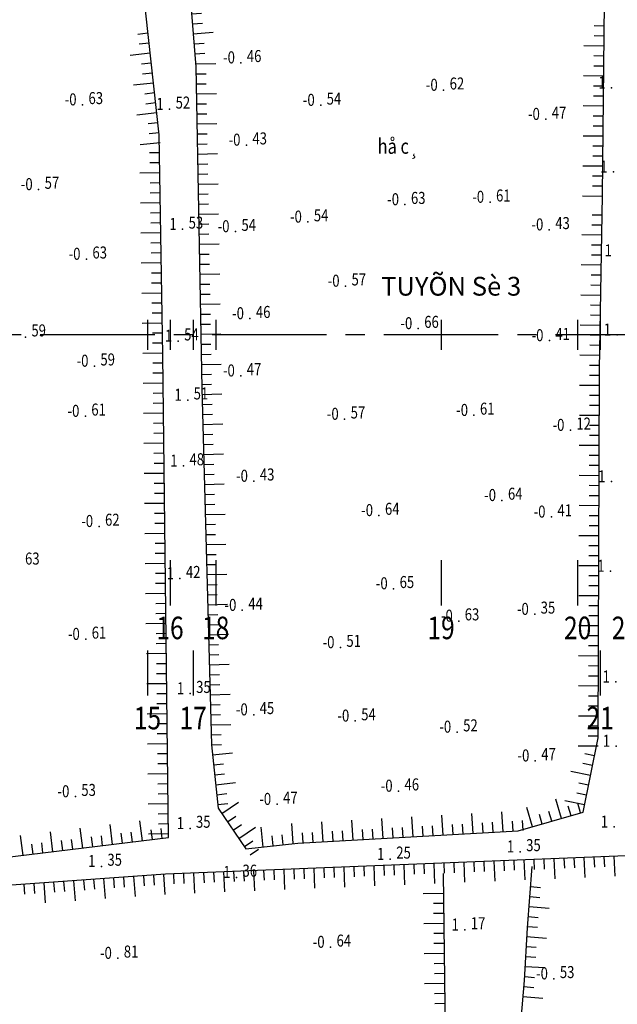
# Model space of a CAD drawing. Units: millimetres. Extents: x 9524 to 17745, y 1432 to 6690.
# Drawn here: x 9705 to 9745, y 4576 to 4642 of the extents above; entities that cross this region are included whole.
import ezdxf
from ezdxf.enums import TextEntityAlignment as Align

# ---------------------------------------------------------------- set-up
doc = ezdxf.new("R2010")
doc.units = ezdxf.units.MM
doc.header["$MEASUREMENT"] = 0
doc.linetypes.add('CENTER2', pattern=[28.575, 19.05, -3.175, 3.175, -3.175])
for name, color, linetype in [('010', 8, 'Continuous'), ('025', 30, 'Continuous'), ('035', 3, 'Continuous'), ('ENTCOC', 4, 'Continuous'), ('ENTPLINETUYEN', 8, 'CENTER2'), ('SHOA', 7, 'Continuous'), ('TALUY', 8, 'Continuous'), ('TENCOCTUYEN', 4, 'Continuous'), ('TEXTCAODOCOC', 3, 'Continuous'), ('TEXTCAODOMIA', 8, 'Continuous')]:
    doc.layers.add(name, color=color, linetype=linetype)
doc.styles.add('2MM', font='vntimeh.shx', dxfattribs={"height": 1, "bigfont": 'vns.shx'})
doc.styles.add('CHUSO', font='vnsimple.shx')
doc.styles.add('Khungten', font='VHARIAL_0.TTF')
doc.styles.get("Standard").update_dxf_attribs({"font": 'vntimeh.shx'})

# ---------------------------------------------------------------- blocks, each defined once
blk = doc.blocks.new('H1')
at = {"layer": 'TALUY'}
for p, q in [((-1, 0), (-1, 2)), ((0, 0), (0, 1)), ((1, 0), (1, 1))]:
    blk.add_line(p, q, dxfattribs=at)
blk = doc.blocks.new('H2')
at = {"layer": 'TALUY'}
for p, q in [((-1, 0), (-1, -2)), ((0, 0), (0, -1)), ((1, 0), (1, -1))]:
    blk.add_line(p, q, dxfattribs=at)

msp = doc.modelspace()

# ---------------------------------------------------------------- linework, layer by layer
at = {"layer": '010'}
for points in [[(9769.7776, 4587.179), (9714.6157, 4584.9769), (9672.6711, 4581.9926), (9658.8217, 4582.0681), (9648.6588, 4583.7045), (9646.9093, 4592.9035), (9647.1746, 4627.1616), (9647.8718, 4654.7112), (9648.0306, 4658.6025), (9654.7209, 4659.524), (9667.3137, 4661.475), (9668.7687, 4664.1513), (9673.0123, 4666.1626), (9678.4228, 4666.3638), (9682.0243, 4663.4881), (9693.6541, 4667.2459), (9712.1702, 4670.035), (9719.0107, 4671.3602)], [(9769.5134, 4588.852), (9770.7101, 4581.2448), (9770.4205, 4581.1761), (9771.8002, 4538.329), (9775.1115, 4504.2968), (9716.9057, 4507.027), (9715.6367, 4508.0458), (9715.3093, 4512.8305), (9717.0808, 4535.5823), (9717.7291, 4568.3198), (9729.6813, 4568.4631), (9735.2137, 4569.065), (9737.9094, 4570.9007), (9738.4985, 4577.9061), (9738.6977, 4581.3984), (9739.0254, 4585.4831)], [(9733.0908, 4585.0303), (9733.2687, 4570.9743), (9724.5139, 4569.8291), (9706.3119, 4570.3556), (9673.885, 4568.5633), (9655.7452, 4568.518), (9650.4992, 4567.9473), (9652.502, 4503.3119), (9656.0253, 4502.237), (9686.9446, 4504.3044), (9714.9399, 4504.9195), (9778.3379, 4501.4196), (9812.777, 4500.9534), (9840.281, 4504.5935), (9835.6761, 4566.8728), (9828.1951, 4584.1834)]]:
    msp.add_lwpolyline(points, dxfattribs=at)
for points in [[(9743.6963, 4630.1633), (9743.8715, 4647.2629), (9742.8398, 4659.4133), (9741.3578, 4668.3263), (9736.5684, 4669.5486), (9723.4464, 4668.8959), (9716.16, 4668.1032), (9714.3675, 4666.746), (9716.6409, 4638.7135), (9717.0242, 4617.3327), (9717.6683, 4593.578), (9718.1264, 4589.3665), (9719.9728, 4586.6619), (9723.4242, 4587.0373), (9738.0803, 4587.8569), (9742.4071, 4589.1024), (9743.4205, 4594.0551), (9743.5086, 4618.5562)], [(9713.2993, 4642.2666), (9711.8962, 4660.5152), (9711.5048, 4665.8961), (9710.2085, 4667.111), (9702.9638, 4665.9355), (9688.0241, 4662.3733), (9683.9514, 4660.5743), (9682.4383, 4660.216), (9683.6705, 4641.7551), (9684.0828, 4609.3361), (9684.4058, 4584.9654), (9699.8878, 4585.5925), (9714.8232, 4587.411), (9714.4341, 4619.5224), (9714.2058, 4634.1839)]]:
    msp.add_lwpolyline(points, close=True, dxfattribs=at)
at = {"layer": 'ENTCOC'}
for p, q in [((9713.4162, 4621.8674, -0.67), (9713.4162, 4619.8674, -0.67)), ((9714.9162, 4621.8674, -0.67), (9714.9162, 4619.8674, -0.67)), ((9716.4562, 4621.8674, -0.67), (9716.4562, 4619.8674, -0.67)), ((9717.9562, 4621.8674, -0.67), (9717.9562, 4619.8674, -0.67)), ((9732.9562, 4621.8674, -0.67), (9732.9562, 4619.8674, -0.67)), ((9742.0462, 4621.8674, -0.67), (9742.0462, 4619.8674, -0.67)), ((9743.5462, 4621.8674, -0.67), (9743.5462, 4619.8674, -0.67))]:
    msp.add_line(p, q, dxfattribs=at)
at = {"layer": 'ENTPLINETUYEN', "color": 1, "ltscale": 0.4}
msp.add_line((9828.2037, 4620.8674, -0.67), (9626.6862, 4620.8674, -0.67), dxfattribs=at)
at = {"layer": 'TENCOCTUYEN'}
for p, q in [((9714.9162, 4605.8674, -0.67), (9714.9162, 4602.8674, -0.67)), ((9717.9562, 4605.8674, -0.67), (9717.9562, 4602.8674, -0.67)), ((9732.9562, 4605.8674, -0.67), (9732.9562, 4602.8674, -0.67)), ((9742.0462, 4605.8674, -0.67), (9742.0462, 4602.8674, -0.67)), ((9713.4162, 4599.8674, -0.67), (9713.4162, 4596.8674, -0.67)), ((9716.4562, 4599.8674, -0.67), (9716.4562, 4596.8674, -0.67)), ((9743.5462, 4599.8674, -0.67), (9743.5462, 4596.8674, -0.67))]:
    msp.add_line(p, q, dxfattribs=at)
at = {"layer": 'TEXTCAODOCOC'}
for p in [(9719.6346, 4638.9805, -1.13), (9719.6346, 4638.9805, -1.13), (9733.1292, 4637.1542, -1.29), (9733.1292, 4637.1542, -1.29), (9744.3073, 4637.307, 0.57), (9744.3073, 4637.307, 0.57), (9709.0953, 4636.1833, -1.3), (9709.0953, 4636.1833, -1.3), (9714.8916, 4635.8844, 0.85), (9714.8916, 4635.8844, 0.85), (9724.9438, 4636.1501, -1.21), (9724.9438, 4636.1501, -1.21), (9739.9278, 4635.2151, -1.14), (9739.9278, 4635.2151, -1.14), (9720.0023, 4633.5012, -1.1), (9720.0023, 4633.5012, -1.1), (9744.4336, 4631.7078, 0.58), (9744.4336, 4631.7078, 0.58), (9706.174, 4630.5443, -1.24), (9706.174, 4630.5443, -1.24), (9730.5548, 4629.5381, -1.3), (9730.5548, 4629.5381, -1.3), (9736.2175, 4629.7005, -1.28), (9736.2175, 4629.7005, -1.28), (9724.09, 4628.3812, -1.21), (9724.09, 4628.3812, -1.21), (9715.7578, 4627.8942, 0.86), (9715.7578, 4627.8942, 0.86), (9719.2737, 4627.7436, -1.21), (9719.2737, 4627.7436, -1.21), (9740.1591, 4627.865, -1.1), (9740.1591, 4627.865, -1.1), (9709.3563, 4625.9063, -1.3), (9709.3563, 4625.9063, -1.3), (9726.5991, 4624.1155, -1.24), (9726.5991, 4624.1155, -1.24), (9720.2356, 4621.9527, -1.13), (9720.2356, 4621.9527, -1.13), (9705.294, 4620.7225, -1.26), (9705.294, 4620.7225, -1.26), (9731.439, 4621.2904, -1.33), (9731.439, 4621.2904, -1.33), (9744.6655, 4620.8653, 0.43), (9744.6655, 4620.8653, 0.43), (9715.4607, 4620.4545, 0.87), (9715.4607, 4620.4545, 0.87), (9740.1657, 4620.4905, -1.08), (9740.1657, 4620.4905, -1.08), (9709.887, 4618.7899, -1.26), (9709.887, 4618.7899, -1.26), (9719.6271, 4618.1425, -1.14), (9719.6271, 4618.1425, -1.14), (9716.093, 4616.5278, 0.84), (9716.093, 4616.5278, 0.84), (9735.1474, 4615.5146, -1.28), (9735.1474, 4615.5146, -1.28), (9709.2831, 4615.4551, -1.28), (9709.2831, 4615.4551, -1.28), (9726.5405, 4615.2593, -1.24), (9726.5405, 4615.2593, -1.24), (9741.5624, 4614.5215, -0.79), (9741.5624, 4614.5215, -0.79), (9715.8183, 4612.1464, 0.81), (9715.8183, 4612.1464, 0.81), (9720.5, 4611.1358, -1.1), (9720.5, 4611.1358, -1.1), (9744.2951, 4611.103, 0.34), (9744.2951, 4611.103, 0.34), (9737.0104, 4609.8549, -1.31), (9737.0104, 4609.8549, -1.31), (9728.825, 4608.8507, -1.31), (9728.825, 4608.8507, -1.31), (9740.303, 4608.7515, -1.08), (9740.303, 4608.7515, -1.08), (9710.1953, 4608.1237, -1.29), (9710.1953, 4608.1237, -1.29), (9744.2311, 4605.1451, 0.45), (9744.2311, 4605.1451, 0.45), (9715.5779, 4604.6474, 0.75), (9715.5779, 4604.6474, 0.75), (9729.8006, 4603.9787, -1.32), (9729.8006, 4603.9787, -1.32), (9719.7299, 4602.5421, -1.11), (9719.7299, 4602.5421, -1.11), (9734.1338, 4601.8267, -1.3), (9734.1338, 4601.8267, -1.3), (9739.1888, 4602.276, -1.02), (9739.1888, 4602.276, -1.02), (9709.3077, 4600.6106, -1.28), (9709.3077, 4600.6106, -1.28), (9726.2585, 4600.0616, -1.18), (9726.2585, 4600.0616, -1.18), (9744.586, 4597.7773, 0.54), (9744.586, 4597.7773, 0.54), (9716.2604, 4596.9954, 0.68), (9716.2604, 4596.9954, 0.68), (9720.4862, 4595.5901, -1.12), (9720.4862, 4595.5901, -1.12), (9727.2445, 4595.1766, -1.21), (9727.2445, 4595.1766, -1.21), (9734.028, 4594.4399, -1.19), (9734.028, 4594.4399, -1.19), (9744.605, 4593.4973, 0.58), (9744.605, 4593.4973, 0.58), (9739.2278, 4592.523, -1.14), (9739.2278, 4592.523, -1.14), (9708.6159, 4590.1404, -1.2), (9708.6159, 4590.1404, -1.2), (9730.129, 4590.5112, -1.13), (9730.129, 4590.5112, -1.13), (9722.0437, 4589.6316, -1.14), (9722.0437, 4589.6316, -1.14), (9716.2477, 4588.0234, 0.68), (9716.2477, 4588.0234, 0.68), (9744.4684, 4588.123, 0.64), (9744.4684, 4588.123, 0.64), (9738.2218, 4586.4677, 0.68), (9738.2218, 4586.4677, 0.68), (9710.3522, 4585.498, 0.68), (9710.3522, 4585.498, 0.68), (9729.5777, 4585.972, 0.58), (9729.5777, 4585.972, 0.58), (9719.3438, 4584.7691, 0.69), (9719.3438, 4584.7691, 0.69), (9734.539, 4581.2729, 0.504), (9725.6034, 4580.1188, -1.31), (9711.4436, 4579.3862, -1.48), (9740.4653, 4578.0218, -1.2)]:
    msp.add_point(p, dxfattribs=at)

# ---------------------------------------------------------------- block references
at = {"layer": 'SHOA'}
for name, p, xscale, yscale, zscale, rotation in [('H1', (9716.3562, 4642.2247, -0.67), 0.6666666666664868, 0.6666666666664868, 0.6666666666664868, 274.6366462956573), ('H1', (9743.8048, 4640.7535, -0.67), 0.6666666666667089, 0.6666666666667089, 0.6666666666667089, 89.41275251802217), ('H1', (9713.5222, 4640.279, -0.67), 0.6666666666662607, 0.6666666666662607, 0.6666666666662607, 96.39891237472472), ('H1', (9716.5179, 4640.2312, -0.67), 0.6666666666664868, 0.6666666666664868, 0.6666666666664868, 274.6366462956573), ('H1', (9743.7843, 4638.7536, -0.67), 0.6666666666667089, 0.6666666666667089, 0.6666666666667089, 89.41275251802217), ('H1', (9713.7451, 4638.2915, -0.67), 0.6666666666662607, 0.6666666666662607, 0.6666666666662607, 96.39891237472472), ('H1', (9716.6495, 4638.2363, -0.67), 0.6666666666667845, 0.6666666666667845, 0.6666666666667845, 271.0270225235443), ('H1', (9743.7638, 4636.7537, -0.67), 0.6666666666667089, 0.6666666666667089, 0.6666666666667089, 89.41275251802217), ('H1', (9713.968, 4636.3039, -0.67), 0.6666666666662607, 0.6666666666662607, 0.6666666666662607, 96.39891237472472), ('H1', (9716.6854, 4636.2366, -0.67), 0.6666666666667845, 0.6666666666667845, 0.6666666666667845, 271.0270225235443), ('H1', (9743.7433, 4634.7538, -0.67), 0.6666666666667089, 0.6666666666667089, 0.6666666666667089, 89.41275251802217), ('H1', (9714.1909, 4634.3164, -0.67), 0.6666666666662607, 0.6666666666662607, 0.6666666666662607, 96.39891237472472), ('H1', (9716.7212, 4634.2369, -0.67), 0.6666666666667845, 0.6666666666667845, 0.6666666666667845, 271.0270225235443), ('H1', (9743.7228, 4632.7539, -0.67), 0.6666666666667089, 0.6666666666667089, 0.6666666666667089, 89.41275251802217), ('H1', (9714.2348, 4632.3175, -0.67), 0.6666666666666253, 0.6666666666666253, 0.6666666666666253, 90.89241709322154), ('H1', (9716.757, 4632.2373, -0.67), 0.6666666666667845, 0.6666666666667845, 0.6666666666667845, 271.0270225235443), ('H1', (9743.7023, 4630.754, -0.67), 0.6666666666667089, 0.6666666666667089, 0.6666666666667089, 89.41275251802217), ('H1', (9714.266, 4630.3177, -0.67), 0.6666666666666253, 0.6666666666666253, 0.6666666666666253, 90.89241709322154), ('H1', (9716.7929, 4630.2376, -0.67), 0.6666666666667845, 0.6666666666667845, 0.6666666666667845, 271.0270225235443), ('H1', (9714.2971, 4628.318, -0.67), 0.6666666666666253, 0.6666666666666253, 0.6666666666666253, 90.89241709322154), ('H1', (9716.8287, 4628.2379, -0.67), 0.6666666666667845, 0.6666666666667845, 0.6666666666667845, 271.0270225235443), ('H1', (9743.6639, 4628.1636, -0.67), 0.6666666666669708, 0.6666666666669708, 0.6666666666669708, 89.07373711974863), ('H1', (9714.3283, 4626.3182, -0.67), 0.6666666666666253, 0.6666666666666253, 0.6666666666666253, 90.89241709322154), ('H1', (9716.8646, 4626.2382, -0.67), 0.6666666666667845, 0.6666666666667845, 0.6666666666667845, 271.0270225235443), ('H1', (9743.6316, 4626.1638, -0.67), 0.6666666666669708, 0.6666666666669708, 0.6666666666669708, 89.07373711974863), ('H1', (9714.3594, 4624.3184, -0.67), 0.6666666666666253, 0.6666666666666253, 0.6666666666666253, 90.89241709322154), ('H1', (9716.9004, 4624.2386, -0.67), 0.6666666666667845, 0.6666666666667845, 0.6666666666667845, 271.0270225235443), ('H1', (9743.5993, 4624.1641, -0.67), 0.6666666666669708, 0.6666666666669708, 0.6666666666669708, 89.07373711974863), ('H1', (9714.3906, 4622.3187, -0.67), 0.6666666666666253, 0.6666666666666253, 0.6666666666666253, 90.89241709322154), ('H1', (9716.9363, 4622.2389, -0.67), 0.6666666666667845, 0.6666666666667845, 0.6666666666667845, 271.0270225235443), ('H1', (9743.567, 4622.1643, -0.67), 0.6666666666669708, 0.6666666666669708, 0.6666666666669708, 89.07373711974863), ('H1', (9714.4217, 4620.3189, -0.67), 0.6666666666666253, 0.6666666666666253, 0.6666666666666253, 90.89241709322154), ('H1', (9716.9721, 4620.2392, -0.67), 0.6666666666667845, 0.6666666666667845, 0.6666666666667845, 271.0270225235443), ('H1', (9743.5346, 4620.1646, -0.67), 0.6666666666669708, 0.6666666666669708, 0.6666666666669708, 89.07373711974863), ('H1', (9714.4487, 4618.3191, -0.67), 0.6666666666666715, 0.6666666666666715, 0.6666666666666715, 90.6941016377593), ('H1', (9717.008, 4618.2395, -0.67), 0.6666666666667845, 0.6666666666667845, 0.6666666666667845, 271.0270225235443), ('H1', (9743.5072, 4618.1648, -0.67), 0.666666666666934, 0.666666666666934, 0.666666666666934, 89.7938943792853), ('H1', (9714.4729, 4616.3193, -0.67), 0.6666666666666715, 0.6666666666666715, 0.6666666666666715, 90.6941016377593), ('H1', (9717.0539, 4616.2401, -0.67), 0.6666666666667064, 0.6666666666667064, 0.6666666666667064, 271.5529978259357), ('H1', (9743.5, 4616.1648, -0.67), 0.666666666666934, 0.666666666666934, 0.666666666666934, 89.7938943792853), ('H1', (9714.4972, 4614.3194, -0.67), 0.6666666666666715, 0.6666666666666715, 0.6666666666666715, 90.6941016377593), ('H1', (9717.1081, 4614.2408, -0.67), 0.6666666666667064, 0.6666666666667064, 0.6666666666667064, 271.5529978259357), ('H1', (9743.4928, 4614.1648, -0.67), 0.666666666666934, 0.666666666666934, 0.666666666666934, 89.7938943792853), ('H1', (9714.5214, 4612.3195, -0.67), 0.6666666666666715, 0.6666666666666715, 0.6666666666666715, 90.6941016377593), ('H1', (9717.1623, 4612.2415, -0.67), 0.6666666666667064, 0.6666666666667064, 0.6666666666667064, 271.5529978259357), ('H1', (9743.4856, 4612.1649, -0.67), 0.666666666666934, 0.666666666666934, 0.666666666666934, 89.7938943792853), ('H1', (9714.5456, 4610.3197, -0.67), 0.6666666666666715, 0.6666666666666715, 0.6666666666666715, 90.6941016377593), ('H1', (9717.2165, 4610.2423, -0.67), 0.6666666666667064, 0.6666666666667064, 0.6666666666667064, 271.5529978259357), ('H1', (9743.4784, 4610.1649, -0.67), 0.666666666666934, 0.666666666666934, 0.666666666666934, 89.7938943792853), ('H1', (9714.5699, 4608.3198, -0.67), 0.6666666666666715, 0.6666666666666715, 0.6666666666666715, 90.6941016377593), ('H1', (9717.2707, 4608.243, -0.67), 0.6666666666667064, 0.6666666666667064, 0.6666666666667064, 271.5529978259357), ('H1', (9743.4712, 4608.1649, -0.67), 0.666666666666934, 0.666666666666934, 0.666666666666934, 89.7938943792853), ('H1', (9714.5941, 4606.32, -0.67), 0.6666666666666715, 0.6666666666666715, 0.6666666666666715, 90.6941016377593), ('H1', (9717.3249, 4606.2437, -0.67), 0.6666666666667064, 0.6666666666667064, 0.6666666666667064, 271.5529978259357), ('H1', (9743.464, 4606.1649, -0.67), 0.666666666666934, 0.666666666666934, 0.666666666666934, 89.7938943792853), ('H1', (9714.6183, 4604.3201, -0.67), 0.6666666666666715, 0.6666666666666715, 0.6666666666666715, 90.6941016377593), ('H1', (9717.3791, 4604.2445, -0.67), 0.6666666666667064, 0.6666666666667064, 0.6666666666667064, 271.5529978259357), ('H1', (9743.4569, 4604.1649, -0.67), 0.666666666666934, 0.666666666666934, 0.666666666666934, 89.7938943792853), ('H1', (9714.6425, 4602.3203, -0.67), 0.6666666666666715, 0.6666666666666715, 0.6666666666666715, 90.6941016377593), ('H1', (9717.4333, 4602.2452, -0.67), 0.6666666666667064, 0.6666666666667064, 0.6666666666667064, 271.5529978259357), ('H1', (9743.4497, 4602.1649, -0.67), 0.666666666666934, 0.666666666666934, 0.666666666666934, 89.7938943792853), ('H1', (9714.6668, 4600.3204, -0.67), 0.6666666666666715, 0.6666666666666715, 0.6666666666666715, 90.6941016377593), ('H1', (9717.4875, 4600.2459, -0.67), 0.6666666666667064, 0.6666666666667064, 0.6666666666667064, 271.5529978259357), ('H1', (9743.4425, 4600.1649, -0.67), 0.666666666666934, 0.666666666666934, 0.666666666666934, 89.7938943792853), ('H1', (9714.691, 4598.3206, -0.67), 0.6666666666666715, 0.6666666666666715, 0.6666666666666715, 90.6941016377593), ('H1', (9717.5417, 4598.2467, -0.67), 0.6666666666667064, 0.6666666666667064, 0.6666666666667064, 271.5529978259357), ('H1', (9743.4353, 4598.1649, -0.67), 0.666666666666934, 0.666666666666934, 0.666666666666934, 89.7938943792853), ('H1', (9714.7152, 4596.3207, -0.67), 0.6666666666666715, 0.6666666666666715, 0.6666666666666715, 90.6941016377593), ('H1', (9717.5959, 4596.2474, -0.67), 0.6666666666667064, 0.6666666666667064, 0.6666666666667064, 271.5529978259357), ('H1', (9743.4281, 4596.165, -0.67), 0.666666666666934, 0.666666666666934, 0.666666666666934, 89.7938943792853), ('H1', (9714.7395, 4594.3209, -0.67), 0.6666666666666715, 0.6666666666666715, 0.6666666666666715, 90.6941016377593), ('H1', (9717.6501, 4594.2481, -0.67), 0.6666666666667064, 0.6666666666667064, 0.6666666666667064, 271.5529978259357), ('H1', (9743.4209, 4594.165, -0.67), 0.666666666666934, 0.666666666666934, 0.666666666666934, 89.7938943792853), ('H1', (9714.7637, 4592.321, -0.67), 0.6666666666666715, 0.6666666666666715, 0.6666666666666715, 90.6941016377593), ('H1', (9717.8121, 4592.2562, -0.67), 0.6666666666664439, 0.6666666666664439, 0.6666666666664439, 276.2085806966276), ('H1', (9743.0416, 4592.2033, -0.67), 0.6666666666665654, 0.6666666666665654, 0.6666666666665654, 78.43656065521094), ('H1', (9714.7879, 4590.3212, -0.67), 0.6666666666666715, 0.6666666666666715, 0.6666666666666715, 90.6941016377593), ('H1', (9718.0284, 4590.2679, -0.67), 0.6666666666664439, 0.6666666666664439, 0.6666666666664439, 276.2085806966276), ('H1', (9742.6407, 4590.2439, -0.67), 0.6666666666665654, 0.6666666666665654, 0.6666666666665654, 78.43656065521094), ('H1', (9741.6049, 4588.8715, -0.67), 0.6666666666664555, 0.6666666666664555, 0.6666666666664555, 16.05850328996446), ('H1', (9718.7428, 4588.4636, -0.67), 0.6666666666667439, 0.6666666666667439, 0.6666666666667439, 304.320176280351), ('H1', (9739.6829, 4588.3182, -0.67), 0.6666666666664555, 0.6666666666664555, 0.6666666666664555, 16.05850328996446), ('H1', (9713.7416, 4587.2793, -0.67), 0.6666666666670085, 0.6666666666670085, 0.6666666666670085, 6.941897174434571), ('H1', (9714.8121, 4588.3213, -0.67), 0.6666666666666715, 0.6666666666666715, 0.6666666666666715, 90.6941016377593), ('H1', (9727.7641, 4587.28, -0.67), 0.6666666666666525, 0.6666666666666525, 0.6666666666666525, 3.200730622329376), ('H1', (9729.761, 4587.3917, -0.67), 0.6666666666666525, 0.6666666666666525, 0.6666666666666525, 3.200730622329376), ('H1', (9731.7579, 4587.5034, -0.67), 0.6666666666666525, 0.6666666666666525, 0.6666666666666525, 3.200730622329376), ('H1', (9733.7548, 4587.615, -0.67), 0.6666666666666525, 0.6666666666666525, 0.6666666666666525, 3.200730622329376), ('H1', (9735.7516, 4587.7267, -0.67), 0.6666666666666525, 0.6666666666666525, 0.6666666666666525, 3.200730622329376), ('H1', (9737.7485, 4587.8384, -0.67), 0.6666666666666525, 0.6666666666666525, 0.6666666666666525, 3.200730622329376), ('H1', (9707.7856, 4586.5541, -0.67), 0.6666666666670085, 0.6666666666670085, 0.6666666666670085, 6.941897174434571), ('H1', (9709.7709, 4586.7958, -0.67), 0.6666666666670085, 0.6666666666670085, 0.6666666666670085, 6.941897174434571), ('H1', (9711.7562, 4587.0375, -0.67), 0.6666666666670085, 0.6666666666670085, 0.6666666666670085, 6.941897174434571), ('H1', (9719.8704, 4586.8118, -0.67), 0.6666666666667439, 0.6666666666667439, 0.6666666666667439, 304.320176280351), ('H1', (9721.7806, 4586.8585, -0.67), 0.666666666666896, 0.666666666666896, 0.666666666666896, 6.20858069662336), ('H1', (9723.7704, 4587.0567, -0.67), 0.6666666666666525, 0.6666666666666525, 0.6666666666666525, 3.200730622329376), ('H1', (9725.7672, 4587.1684, -0.67), 0.6666666666666525, 0.6666666666666525, 0.6666666666666525, 3.200730622329376), ('H1', (9705.8002, 4586.3124, -0.67), 0.6666666666670085, 0.6666666666670085, 0.6666666666670085, 6.941897174434571), ('H1', (9739.8015, 4585.9823, -0.67), 0.6666666666667888, 0.6666666666667888, 0.6666666666667888, 182.2861061109575), ('H1', (9741.7999, 4586.0621, -0.67), 0.6666666666667888, 0.6666666666667888, 0.6666666666667888, 182.2861061109575), ('H1', (9743.7983, 4586.1419, -0.67), 0.6666666666667888, 0.6666666666667888, 0.6666666666667888, 182.2861061109575), ('H1', (9723.8142, 4585.3441, -0.67), 0.6666666666667888, 0.6666666666667888, 0.6666666666667888, 182.2861061109575), ('H1', (9725.8126, 4585.4239, -0.67), 0.6666666666667888, 0.6666666666667888, 0.6666666666667888, 182.2861061109575), ('H1', (9727.811, 4585.5036, -0.67), 0.6666666666667888, 0.6666666666667888, 0.6666666666667888, 182.2861061109575), ('H1', (9729.8094, 4585.5834, -0.67), 0.6666666666667888, 0.6666666666667888, 0.6666666666667888, 182.2861061109575), ('H1', (9731.8078, 4585.6632, -0.67), 0.6666666666667888, 0.6666666666667888, 0.6666666666667888, 182.2861061109575), ('H1', (9733.8063, 4585.743, -0.67), 0.6666666666667888, 0.6666666666667888, 0.6666666666667888, 182.2861061109575), ('H1', (9735.8047, 4585.8228, -0.67), 0.6666666666667888, 0.6666666666667888, 0.6666666666667888, 182.2861061109575), ('H1', (9737.8031, 4585.9025, -0.67), 0.6666666666667888, 0.6666666666667888, 0.6666666666667888, 182.2861061109575), ('H1', (9709.8336, 4584.6366, -0.67), 0.6666666666658377, 0.6666666666658377, 0.6666666666658377, 184.0696049853094), ('H1', (9711.8286, 4584.7786, -0.67), 0.6666666666658377, 0.6666666666658377, 0.6666666666658377, 184.0696049853094), ('H1', (9713.8235, 4584.9205, -0.67), 0.6666666666658377, 0.6666666666658377, 0.6666666666658377, 184.0696049853094), ('H1', (9715.8206, 4585.025, -0.67), 0.6666666666667888, 0.6666666666667888, 0.6666666666667888, 182.2861061109575), ('H1', (9717.819, 4585.1047, -0.67), 0.6666666666667888, 0.6666666666667888, 0.6666666666667888, 182.2861061109575), ('H1', (9719.8174, 4585.1845, -0.67), 0.6666666666667888, 0.6666666666667888, 0.6666666666667888, 182.2861061109575), ('H1', (9721.8158, 4585.2643, -0.67), 0.6666666666667888, 0.6666666666667888, 0.6666666666667888, 182.2861061109575), ('H1', (9705.8437, 4584.3528, -0.67), 0.6666666666658377, 0.6666666666658377, 0.6666666666658377, 184.0696049853094), ('H1', (9707.8387, 4584.4947, -0.67), 0.6666666666658377, 0.6666666666658377, 0.6666666666658377, 184.0696049853094), ('H2', (9738.8655, 4583.4895, -0.67), 0.6666666666668436, 0.6666666666668436, 0.6666666666668436, 85.41245912429625), ('H2', (9733.1161, 4583.0305, -0.67), 0.6666666666662914, 0.6666666666662914, 0.6666666666662914, 270.7250981158433), ('H2', (9738.7055, 4581.4959, -0.67), 0.6666666666668436, 0.6666666666668436, 0.6666666666668436, 85.41245912429625), ('H2', (9733.1414, 4581.0306, -0.67), 0.6666666666662914, 0.6666666666662914, 0.6666666666662914, 270.7250981158433), ('H2', (9738.5894, 4579.4993, -0.67), 0.6666666666668376, 0.6666666666668376, 0.6666666666668376, 86.73582025089108), ('H2', (9733.1667, 4579.0308, -0.67), 0.6666666666662914, 0.6666666666662914, 0.6666666666662914, 270.7250981158433), ('H2', (9738.4646, 4577.5033, -0.67), 0.6666666666669243, 0.6666666666669243, 0.6666666666669243, 85.19298379035806), ('H2', (9733.192, 4577.0309, -0.67), 0.6666666666662914, 0.6666666666662914, 0.6666666666662914, 270.7250981158433)]:
    msp.add_blockref(name, p, dxfattribs=dict(at, xscale=xscale, yscale=yscale, zscale=zscale, rotation=rotation))

# ---------------------------------------------------------------- texts
at = {"layer": '025', "style": '2MM', "width": 0.8}
msp.add_text('hå c¸', height=1, dxfattribs=at).set_placement((9728.7349, 4632.9181, -0.67))
at = {"layer": '035', "insert": (9733.6266, 4623.9424, -0.67), "char_height": 1.25, "width": 26.804276, "attachment_point": 5, "style": 'Khungten'}
msp.add_mtext('TUYÕN Sè 3', dxfattribs=at)
at = {"layer": 'TENCOCTUYEN', "width": 0.8}
for s, p in [('16', (9714.9162, 4601.3674, -0.67)), ('18', (9717.9562, 4601.3674, -0.67)), ('19', (9732.9562, 4601.3674, -0.67)), ('20', (9742.0462, 4601.3674, -0.67)), ('22', (9745.2262, 4601.3674, -0.67)), ('15', (9713.4162, 4595.3674, -0.67)), ('17', (9716.4562, 4595.3674, -0.67)), ('21', (9743.5462, 4595.3674, -0.67))]:
    msp.add_text(s, height=1.5, dxfattribs=at).set_placement(p, align=Align.MIDDLE_CENTER)
at = {"layer": 'TEXTCAODOMIA', "style": 'CHUSO', "width": 0.8}
for s, p in [('-0', (9719.2369, 4638.9373, -0.67)), ('-0', (9719.2369, 4638.9373, -0.67)), ('-0', (9732.7316, 4637.111, -0.67)), ('-0', (9732.7316, 4637.111, -0.67)), ('1', (9743.9096, 4637.2638, -0.67)), ('1', (9743.9096, 4637.2638, -0.67)), ('-0', (9708.6976, 4636.1401, -0.67)), ('-0', (9708.6976, 4636.1401, -0.67)), ('1', (9714.494, 4635.8412, -0.67)), ('1', (9714.494, 4635.8412, -0.67)), ('-0', (9724.5462, 4636.1069, -0.67)), ('-0', (9724.5462, 4636.1069, -0.67)), ('-0', (9739.5302, 4635.1719, -0.67)), ('-0', (9739.5302, 4635.1719, -0.67)), ('-0', (9719.6047, 4633.4579, -0.67)), ('-0', (9719.6047, 4633.4579, -0.67)), ('1', (9744.0359, 4631.6646, -0.67)), ('1', (9744.0359, 4631.6646, -0.67)), ('-0', (9705.7763, 4630.501, -0.67)), ('-0', (9705.7763, 4630.501, -0.67)), ('-0', (9730.1572, 4629.4949, -0.67)), ('-0', (9730.1572, 4629.4949, -0.67)), ('-0', (9735.8198, 4629.6572, -0.67)), ('-0', (9735.8198, 4629.6572, -0.67)), ('1', (9715.3602, 4627.851, -0.67)), ('1', (9715.3602, 4627.851, -0.67)), ('-0', (9723.6924, 4628.3379, -0.67)), ('-0', (9723.6924, 4628.3379, -0.67)), ('-0', (9739.7614, 4627.8218, -0.67)), ('-0', (9739.7614, 4627.8218, -0.67)), ('-0', (9718.8761, 4627.7003, -0.67)), ('-0', (9718.8761, 4627.7003, -0.67)), ('-0', (9708.9586, 4625.863, -0.67)), ('-0', (9708.9586, 4625.863, -0.67)), ('1', (9744.3202, 4626.0926, -0.67)), ('1', (9744.3202, 4626.0926, -0.67)), ('-0', (9726.2014, 4624.0723, -0.67)), ('-0', (9726.2014, 4624.0723, -0.67)), ('-0', (9719.838, 4621.9094, -0.67)), ('-0', (9719.838, 4621.9094, -0.67)), ('-0', (9731.0413, 4621.2471, -0.67)), ('-0', (9731.0413, 4621.2471, -0.67)), ('1', (9744.2679, 4620.8221, -0.67)), ('1', (9744.2679, 4620.8221, -0.67)), ('1', (9715.063, 4620.4112, -0.67)), ('1', (9715.063, 4620.4112, -0.67)), ('-0', (9739.768, 4620.4472, -0.67)), ('-0', (9739.768, 4620.4472, -0.67)), ('-0', (9709.4893, 4618.7467, -0.67)), ('-0', (9709.4893, 4618.7467, -0.67)), ('-0', (9719.2295, 4618.0992, -0.67)), ('-0', (9719.2295, 4618.0992, -0.67)), ('1', (9715.6954, 4616.4846, -0.67)), ('1', (9715.6954, 4616.4846, -0.67)), ('-0', (9708.8855, 4615.4118, -0.67)), ('-0', (9708.8855, 4615.4118, -0.67)), ('-0', (9734.7497, 4615.4713, -0.67)), ('-0', (9734.7497, 4615.4713, -0.67)), ('-0', (9726.1429, 4615.216, -0.67)), ('-0', (9726.1429, 4615.216, -0.67)), ('-0', (9741.1647, 4614.4783, -0.67)), ('-0', (9741.1647, 4614.4783, -0.67)), ('1', (9715.4206, 4612.1032, -0.67)), ('1', (9715.4206, 4612.1032, -0.67)), ('-0', (9720.1024, 4611.0925, -0.67)), ('-0', (9720.1024, 4611.0925, -0.67)), ('1', (9743.8975, 4611.0598, -0.67)), ('1', (9743.8975, 4611.0598, -0.67)), ('-0', (9736.6127, 4609.8116, -0.67)), ('-0', (9736.6127, 4609.8116, -0.67)), ('-0', (9728.4273, 4608.8075, -0.67)), ('-0', (9728.4273, 4608.8075, -0.67)), ('-0', (9739.9054, 4608.7082, -0.67)), ('-0', (9739.9054, 4608.7082, -0.67)), ('-0', (9709.7977, 4608.0804, -0.67)), ('-0', (9709.7977, 4608.0804, -0.67)), ('1', (9743.8334, 4605.1019, -0.67)), ('1', (9743.8334, 4605.1019, -0.67)), ('1', (9715.1802, 4604.6042, -0.67)), ('1', (9715.1802, 4604.6042, -0.67)), ('-0', (9729.4029, 4603.9354, -0.67)), ('-0', (9729.4029, 4603.9354, -0.67)), ('-0', (9719.3322, 4602.4989, -0.67)), ('-0', (9719.3322, 4602.4989, -0.67)), ('-0', (9738.7912, 4602.2327, -0.67)), ('-0', (9738.7912, 4602.2327, -0.67)), ('-0', (9733.7361, 4601.7834, -0.67)), ('-0', (9733.7361, 4601.7834, -0.67)), ('-0', (9708.91, 4600.5674, -0.67)), ('-0', (9708.91, 4600.5674, -0.67)), ('-0', (9725.8608, 4600.0184, -0.67)), ('-0', (9725.8608, 4600.0184, -0.67)), ('1', (9744.1883, 4597.7341, -0.67)), ('1', (9744.1883, 4597.7341, -0.67)), ('1', (9715.8628, 4596.9521, -0.67)), ('1', (9715.8628, 4596.9521, -0.67)), ('-0', (9720.0885, 4595.5469, -0.67)), ('-0', (9720.0885, 4595.5469, -0.67)), ('-0', (9726.8469, 4595.1334, -0.67)), ('-0', (9726.8469, 4595.1334, -0.67)), ('-0', (9733.6303, 4594.3967, -0.67)), ('-0', (9733.6303, 4594.3967, -0.67)), ('1', (9744.2073, 4593.454, -0.67)), ('1', (9744.2073, 4593.454, -0.67)), ('-0', (9738.8302, 4592.4798, -0.67)), ('-0', (9738.8302, 4592.4798, -0.67)), ('-0', (9729.7314, 4590.4679, -0.67)), ('-0', (9729.7314, 4590.4679, -0.67)), ('-0', (9708.2183, 4590.0972, -0.67)), ('-0', (9708.2183, 4590.0972, -0.67)), ('-0', (9721.6461, 4589.5884, -0.67)), ('-0', (9721.6461, 4589.5884, -0.67)), ('1', (9715.85, 4587.9801, -0.67)), ('1', (9715.85, 4587.9801, -0.67)), ('1', (9744.0707, 4588.0797, -0.67)), ('1', (9744.0707, 4588.0797, -0.67)), ('1', (9729.18, 4585.9287, -0.67)), ('1', (9729.18, 4585.9287, -0.67)), ('1', (9737.8241, 4586.4244, -0.67)), ('1', (9737.8241, 4586.4244, -0.67)), ('1', (9709.9545, 4585.4547, -0.67)), ('1', (9709.9545, 4585.4547, -0.67)), ('1', (9718.9461, 4584.7259, -0.67)), ('1', (9718.9461, 4584.7259, -0.67)), ('1', (9734.1413, 4581.2297, -0.67)), ('-0', (9725.2057, 4580.0755, -0.67)), ('-0', (9711.0459, 4579.3429, -0.67)), ('-0', (9740.0677, 4577.9785, -0.67))]:
    msp.add_text(s, height=0.8, dxfattribs=at).set_placement(p, align=Align.RIGHT)
for s, p in [('46', (9720.0322, 4639.0238, -0.67)), ('46', (9720.0322, 4639.0238, -0.67)), ('62', (9733.5269, 4637.1975, -0.67)), ('62', (9733.5269, 4637.1975, -0.67)), ('63', (9709.4929, 4636.2266, -0.67)), ('63', (9709.4929, 4636.2266, -0.67)), ('52', (9715.2893, 4635.9277, -0.67)), ('52', (9715.2893, 4635.9277, -0.67)), ('54', (9725.3415, 4636.1934, -0.67)), ('54', (9725.3415, 4636.1934, -0.67)), ('47', (9740.3255, 4635.2584, -0.67)), ('47', (9740.3255, 4635.2584, -0.67)), ('43', (9720.4, 4633.5444, -0.67)), ('43', (9720.4, 4633.5444, -0.67)), ('57', (9706.5717, 4630.5876, -0.67)), ('57', (9706.5717, 4630.5876, -0.67)), ('61', (9736.6151, 4629.7438, -0.67)), ('61', (9736.6151, 4629.7438, -0.67)), ('63', (9730.9525, 4629.5814, -0.67)), ('63', (9730.9525, 4629.5814, -0.67)), ('53', (9716.1555, 4627.9375, -0.67)), ('53', (9716.1555, 4627.9375, -0.67)), ('54', (9719.6714, 4627.7869, -0.67)), ('54', (9719.6714, 4627.7869, -0.67)), ('54', (9724.4877, 4628.4245, -0.67)), ('54', (9724.4877, 4628.4245, -0.67)), ('43', (9740.5567, 4627.9083, -0.67)), ('43', (9740.5567, 4627.9083, -0.67)), ('63', (9709.7539, 4625.9495, -0.67)), ('63', (9709.7539, 4625.9495, -0.67)), ('57', (9726.9967, 4624.1588, -0.67)), ('57', (9726.9967, 4624.1588, -0.67)), ('46', (9720.6333, 4621.9959, -0.67)), ('46', (9720.6333, 4621.9959, -0.67)), ('66', (9731.8366, 4621.3337, -0.67)), ('66', (9731.8366, 4621.3337, -0.67)), ('59', (9705.6917, 4620.7658, -0.67)), ('59', (9705.6917, 4620.7658, -0.67)), ('54', (9715.8583, 4620.4977, -0.67)), ('54', (9715.8583, 4620.4977, -0.67)), ('41', (9740.5633, 4620.5337, -0.67)), ('41', (9740.5633, 4620.5337, -0.67)), ('59', (9710.2846, 4618.8332, -0.67)), ('59', (9710.2846, 4618.8332, -0.67)), ('47', (9720.0248, 4618.1858, -0.67)), ('47', (9720.0248, 4618.1858, -0.67)), ('51', (9716.4907, 4616.5711, -0.67)), ('51', (9716.4907, 4616.5711, -0.67)), ('61', (9709.6808, 4615.4983, -0.67)), ('61', (9709.6808, 4615.4983, -0.67)), ('61', (9735.545, 4615.5578, -0.67)), ('61', (9735.545, 4615.5578, -0.67)), ('57', (9726.9382, 4615.3025, -0.67)), ('57', (9726.9382, 4615.3025, -0.67)), ('12', (9741.9601, 4614.5648, -0.67)), ('12', (9741.9601, 4614.5648, -0.67)), ('48', (9716.2159, 4612.1897, -0.67)), ('48', (9716.2159, 4612.1897, -0.67)), ('43', (9720.8977, 4611.1791, -0.67)), ('43', (9720.8977, 4611.1791, -0.67)), ('64', (9737.408, 4609.8981, -0.67)), ('64', (9737.408, 4609.8981, -0.67)), ('64', (9729.2226, 4608.894, -0.67)), ('64', (9729.2226, 4608.894, -0.67)), ('41', (9740.7007, 4608.7947, -0.67)), ('41', (9740.7007, 4608.7947, -0.67)), ('62', (9710.593, 4608.167, -0.67)), ('62', (9710.593, 4608.167, -0.67)), ('63', (9705.2692, 4605.5831, -0.67)), ('63', (9705.2692, 4605.5831, -0.67)), ('42', (9715.9755, 4604.6907, -0.67)), ('42', (9715.9755, 4604.6907, -0.67)), ('65', (9730.1983, 4604.0219, -0.67)), ('65', (9730.1983, 4604.0219, -0.67)), ('44', (9720.1276, 4602.5854, -0.67)), ('44', (9720.1276, 4602.5854, -0.67)), ('35', (9739.5865, 4602.3193, -0.67)), ('35', (9739.5865, 4602.3193, -0.67)), ('63', (9734.5314, 4601.8699, -0.67)), ('63', (9734.5314, 4601.8699, -0.67)), ('61', (9709.7053, 4600.6539, -0.67)), ('61', (9709.7053, 4600.6539, -0.67)), ('51', (9726.6561, 4600.1049, -0.67)), ('51', (9726.6561, 4600.1049, -0.67)), ('35', (9716.6581, 4597.0386, -0.67)), ('35', (9716.6581, 4597.0386, -0.67)), ('45', (9720.8838, 4595.6334, -0.67)), ('45', (9720.8838, 4595.6334, -0.67)), ('54', (9727.6422, 4595.2199, -0.67)), ('54', (9727.6422, 4595.2199, -0.67)), ('52', (9734.4257, 4594.4832, -0.67)), ('52', (9734.4257, 4594.4832, -0.67)), ('47', (9739.6255, 4592.5663, -0.67)), ('47', (9739.6255, 4592.5663, -0.67)), ('46', (9730.5267, 4590.5545, -0.67)), ('46', (9730.5267, 4590.5545, -0.67)), ('53', (9709.0136, 4590.1837, -0.67)), ('53', (9709.0136, 4590.1837, -0.67)), ('47', (9722.4414, 4589.6749, -0.67)), ('47', (9722.4414, 4589.6749, -0.67)), ('35', (9716.6453, 4588.0666, -0.67)), ('35', (9716.6453, 4588.0666, -0.67)), ('35', (9738.6194, 4586.511, -0.67)), ('35', (9738.6194, 4586.511, -0.67)), ('25', (9729.9753, 4586.0152, -0.67)), ('25', (9729.9753, 4586.0152, -0.67)), ('35', (9710.7498, 4585.5412, -0.67)), ('35', (9710.7498, 4585.5412, -0.67)), ('36', (9719.7414, 4584.8124, -0.67)), ('36', (9719.7414, 4584.8124, -0.67)), ('17', (9734.9366, 4581.3162, -0.67)), ('64', (9726.001, 4580.1621, -0.67)), ('81', (9711.8412, 4579.4294, -0.67)), ('53', (9740.863, 4578.0651, -0.67))]:
    msp.add_text(s, height=0.8, dxfattribs=at).set_placement(p)

doc.saveas('drawing.dxf')
